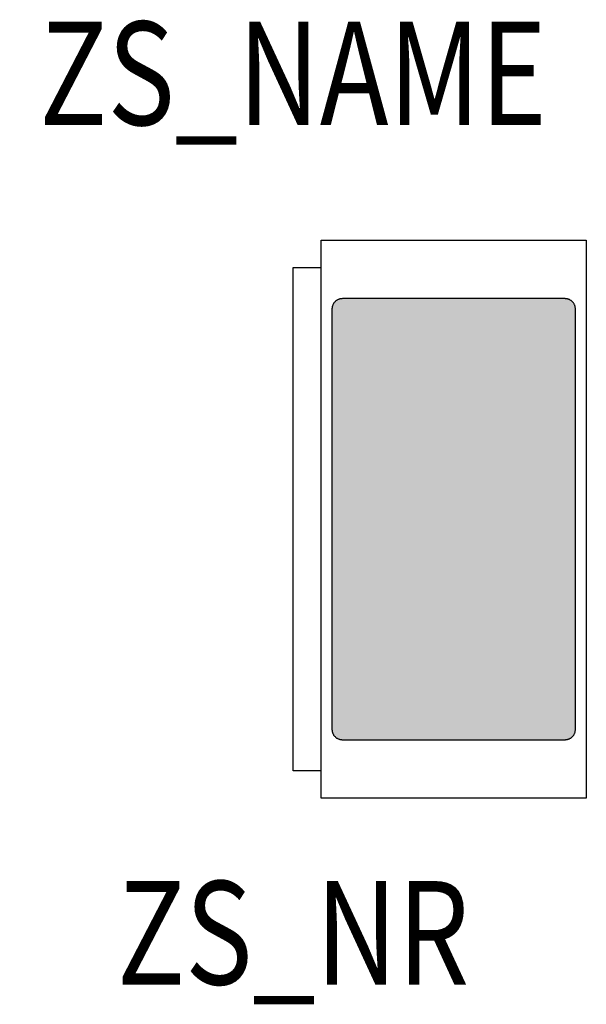
# Model space of a CAD drawing. Extents: x -0.264 to 0.283, y -0.469 to 0.482.
import ezdxf
from ezdxf.enums import TextEntityAlignment as Align

# ---------------------------------------------------------------- set-up
doc = ezdxf.new("R2010")
doc.units = 0
for name, color, linetype in [('Z_CONST', 40, 'Continuous'), ('ZS_2D', 150, 'Continuous'), ('ZS_NAME', 150, 'Continuous'), ('ZS_NR', 150, 'Continuous'), ('ZS_SOLID', 51, 'Continuous')]:
    doc.layers.add(name, color=color, linetype=linetype)
doc.styles.add('Zumtobel Staff', font='romans.shx', dxfattribs={"width": 0.8, "height": 0.1})

msp = doc.modelspace()

# ---------------------------------------------------------------- hatches: boundary and pattern name
at = {"layer": 'Z_CONST'}
h = msp.add_hatch(dxfattribs=at)
h.set_pattern_fill('ANSI31', color=256)
h.set_pattern_definition([(45, (-0.20034, -0.50351), (-0.08839, 0.08839), [])])
h.paths.add_polyline_path([(-0.25034, -0.11921), (-0.23675, -0.09566), (-0.26394, -0.09566)])
at = {"layer": 'ZS_SOLID', "transparency": 33554610}
h = msp.add_hatch(color=256, dxfattribs=at)
h.dxf.hatch_style = 1
edge = h.paths.add_edge_path()
edge.add_spline(control_points=[(0.2725, -0.203), (0.2725, 0), (0.2725, 0.203)], knot_values=[-3.690956, -3.690956, -3.690956, -3.284956, -3.284956, -3.284956], weights=[1, 1, 1], degree=2, periodic=0)
edge.add_spline(control_points=[(0.2725, 0.203), (0.2725, 0.213), (0.2625, 0.213)], knot_values=[-3.284956, -3.284956, -3.284956, -3.269248, -3.269248, -3.269248], weights=[1, 0.707107, 1], degree=2, periodic=0)
edge.add_spline(control_points=[(0.2625, 0.213), (0.155, 0.213), (0.0475, 0.213)], knot_values=[-3.269248, -3.269248, -3.269248, -3.054248, -3.054248, -3.054248], weights=[1, 1, 1], degree=2, periodic=0)
edge.add_spline(control_points=[(0.0475, 0.213), (0.0375, 0.213), (0.0375, 0.203)], knot_values=[-3.054248, -3.054248, -3.054248, -3.03854, -3.03854, -3.03854], weights=[1, 0.707107, 1], degree=2, periodic=0)
edge.add_spline(control_points=[(0.0375, 0.203), (0.0375, 0), (0.0375, -0.203)], knot_values=[-3.03854, -3.03854, -3.03854, -2.63254, -2.63254, -2.63254], weights=[1, 1, 1], degree=2, periodic=0)
edge.add_spline(control_points=[(0.0375, -0.203), (0.0375, -0.213), (0.0475, -0.213)], knot_values=[-2.63254, -2.63254, -2.63254, -2.616832, -2.616832, -2.616832], weights=[1, 0.707107, 1], degree=2, periodic=0)
edge.add_spline(control_points=[(0.0475, -0.213), (0.155, -0.213), (0.2625, -0.213)], knot_values=[-2.616832, -2.616832, -2.616832, -2.401832, -2.401832, -2.401832], weights=[1, 1, 1], degree=2, periodic=0)
edge.add_spline(control_points=[(0.2625, -0.213), (0.2725, -0.213), (0.2725, -0.203)], knot_values=[-2.401832, -2.401832, -2.401832, -2.386124, -2.386124, -2.386124], weights=[1, 0.707107, 1], degree=2, periodic=0)

# ---------------------------------------------------------------- linework, layer by layer
at = {"layer": 'ZS_2D', "color": 0}
for points in [[(0.027, -0.2695), (0.027, 0), (0.027, 0.2695)], [(0.027, 0.2695), (0.155, 0.2695), (0.283, 0.2695)], [(0.283, 0.2695), (0.283, 0), (0.283, -0.2695)], [(0, 0.243), (0.0135, 0.243), (0.027, 0.243)], [(0, -0.243), (0, 0), (0, 0.243)], [(0.2625, 0.213), (0.155, 0.213), (0.0475, 0.213)], [(0.0375, 0.203), (0.0375, 0), (0.0375, -0.203)], [(0.2725, -0.203), (0.2725, 0), (0.2725, 0.203)], [(0.0475, -0.213), (0.155, -0.213), (0.2625, -0.213)], [(0.027, -0.243), (0.0135, -0.243), (0, -0.243)], [(0.283, -0.2695), (0.155, -0.2695), (0.027, -0.2695)]]:
    msp.add_open_spline(points, degree=2, dxfattribs=at)
for points in [[(0.0475, 0.213), (0.0375, 0.213), (0.0375, 0.203)], [(0.2725, 0.203), (0.2725, 0.213), (0.2625, 0.213)], [(0.0375, -0.203), (0.0375, -0.213), (0.0475, -0.213)], [(0.2625, -0.213), (0.2725, -0.213), (0.2725, -0.203)]]:
    msp.add_rational_spline(points, [1, 0.707106781187, 1], degree=2, dxfattribs=at)

# ---------------------------------------------------------------- texts
at = {"layer": 'ZS_NAME', "style": 'Zumtobel Staff', "width": 0.8}
msp.add_attdef('ZS_NAME', text='ARTELEA-W', height=0.1, dxfattribs=at).set_placement((0, 0.34945), align=Align.BOTTOM_CENTER)
at = {"layer": 'ZS_NR', "style": 'Zumtobel Staff', "width": 0.8}
msp.add_attdef('ZS_NR', text='', height=0.1, dxfattribs=at).set_placement((0, -0.3495), align=Align.TOP_CENTER)

doc.saveas('drawing.dxf')
